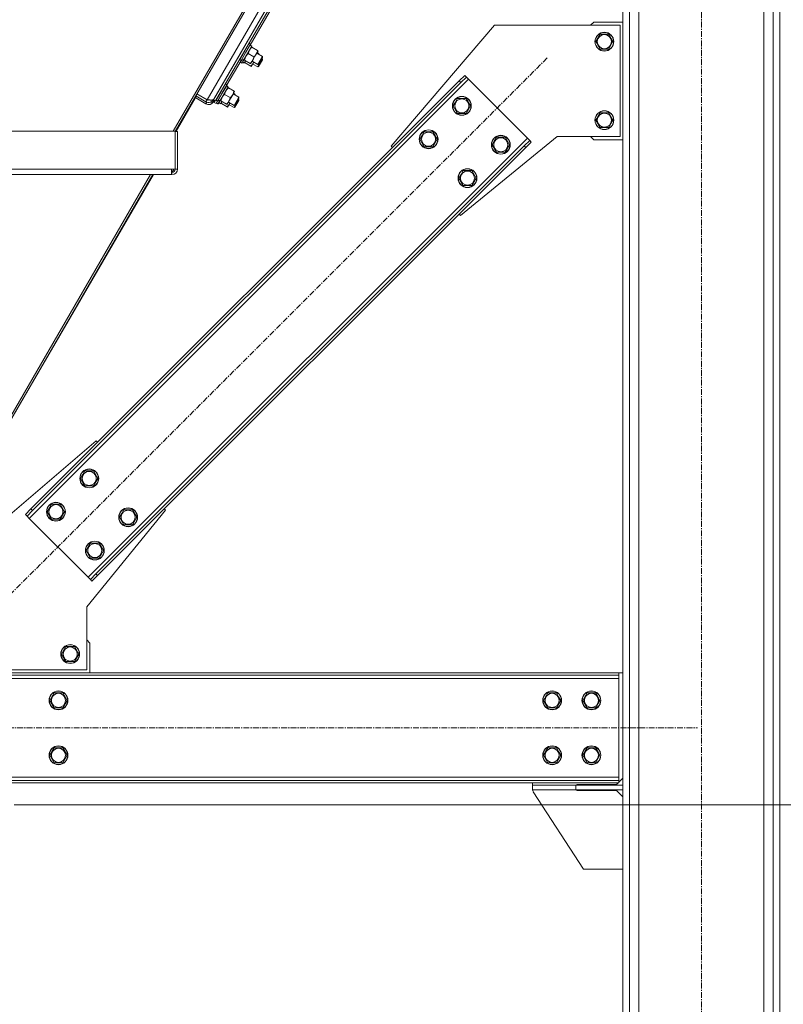
# Model space of a CAD drawing. Units: millimetres. Extents: x 0 to 30618, y -7 to 21000.
# Drawn here: x 15196 to 16168, y 12155 to 13409 of the extents above; entities that cross this region are included whole.
import ezdxf

# ---------------------------------------------------------------- set-up
doc = ezdxf.new("R2010")
doc.units = ezdxf.units.MM
doc.linetypes.add('K5LT_AXLED', pattern=[12, 7.5, -1.5, 1.5, -1.5])
doc.linetypes.add('K5LT_THIN', pattern=[0])
for name, color, linetype, true_color in [('DIM', 6, 'Continuous', 0xff00ff), ('OSI', 2, 'Continuous', 0xffff00), ('R', 1, 'Continuous', 0xff0000), ('WELDING', 7, 'Continuous', 0xffffff)]:
    doc.layers.add(name, color=color, linetype=linetype, true_color=true_color)

msp = doc.modelspace()

# ---------------------------------------------------------------- linework, layer by layer
at = {"layer": 'DIM', "color": 7, "linetype": 'K5LT_THIN', "lineweight": 18}
msp.add_line((15188.8, 12409.3), (16787.9, 12409.3), dxfattribs=at)
at = {"layer": 'OSI', "color": 30, "linetype": 'K5LT_AXLED', "lineweight": 18, "true_color": 0xff8000}
for p, q in [((16063.8, 11407.3), (16063.8, 14342.3)), ((15867.5, 13360.6), (15180.9, 12674.1)), ((13968.8, 12507.3), (16058.8, 12507.3))]:
    msp.add_line(p, q, dxfattribs=at)
at = {"layer": 'R', "color": 7, "linetype": 'K5LT_THIN', "lineweight": 18}
for p, q in [((15963.8, 11517.3), (15963.8, 14232.3)), ((15972.3, 11517.3), (15972.3, 14232.3)), ((16155.3, 11517.3), (16155.3, 14232.3)), ((16163.8, 11517.3), (16163.8, 14232.3)), ((15984.3, 11517.3), (15984.3, 14217.3)), ((16143.3, 11517.3), (16143.3, 14217.3)), ((15605.7, 13637), (15391.3, 13267.4)), ((15607.4, 13635.3), (15393.8, 13267)), ((15434.5, 13307.3), (15618.4, 13624.3)), ((15623.5, 13619.2), (15442.6, 13307.4)), ((15623.5, 13619.2), (15443, 13308)), ((15625.7, 13617), (15445.2, 13305.9)), ((15578.5, 13529.8), (15489.3, 13376.8)), ((15800.3, 13402.3), (15668.8, 13248.2)), ((15960.3, 13402.3), (15800.3, 13402.3)), ((15926.8, 13406.3), (15922.8, 13402.3)), ((15926.8, 13406.3), (15963.8, 13406.3)), ((15960.3, 13260.3), (15960.3, 13402.3)), ((15929.3, 13381.3), (15934.8, 13390.8)), ((15934.8, 13390.8), (15940.3, 13390.8)), ((15940.3, 13390.8), (15945.7, 13390.8)), ((15945.7, 13390.8), (15951.2, 13381.3)), ((15481, 13357.6), (15491.5, 13375.6)), ((15482.1, 13368.9), (15488.2, 13379.3)), ((15483.8, 13367.9), (15489.8, 13378.3)), ((15484, 13367.8), (15490, 13378)), ((15488.2, 13379.3), (15487.8, 13379.3)), ((15489.8, 13378.3), (15488.2, 13379.3)), ((15491.5, 13375.6), (15489.3, 13376.9)), ((15489.8, 13378.3), (15490, 13378)), ((15491, 13374.7), (15491.7, 13374.3)), ((15498.9, 13370.1), (15491.7, 13374.3)), ((15499.6, 13369.7), (15497.2, 13365.6)), ((15498.9, 13370.1), (15499.6, 13369.7)), ((15934.8, 13371.8), (15929.3, 13381.3)), ((15945.7, 13371.8), (15934.8, 13371.8)), ((15951.2, 13381.3), (15945.7, 13371.8)), ((15478.1, 13357.5), (15459.8, 13326.2)), ((15476.1, 13358.5), (15475.9, 13358.8)), ((15476.1, 13358.5), (15482.1, 13368.9)), ((15477.8, 13357.5), (15476.1, 13358.5)), ((15477, 13355.1), (15479, 13358.6)), ((15477.8, 13357.5), (15483.8, 13367.9)), ((15477.8, 13357.5), (15478.1, 13357.5)), ((15478.1, 13357.5), (15484, 13367.8)), ((15478.6, 13354.1), (15480.7, 13357.7)), ((15478.9, 13354.1), (15480.9, 13357.5)), ((15480, 13358.1), (15481, 13357.5)), ((15481, 13357.6), (15481, 13357.5)), ((15482.2, 13357.9), (15481.4, 13358.3)), ((15481.9, 13354.2), (15483.6, 13357.1)), ((15489.3, 13353.7), (15482.2, 13357.9)), ((15494.1, 13361.9), (15486.9, 13366.1)), ((15492.5, 13357.4), (15490.1, 13353.3)), ((15497.2, 13365.6), (15492.5, 13357.4)), ((15497.9, 13366.7), (15505.1, 13362.5)), ((15499.8, 13366.6), (15498.3, 13367.5)), ((15505.1, 13362.5), (15499.1, 13352.1)), ((15505.1, 13359.5), (15499.1, 13349.1)), ((15499.8, 13366.6), (15500.5, 13366.2)), ((15500.5, 13366.2), (15500, 13365.4)), ((15505.1, 13361.3), (15500.1, 13352.7)), ((15505.1, 13358.3), (15500.1, 13349.7)), ((15504.3, 13359.9), (15505.1, 13359.5)), ((15505.1, 13362.5), (15505.1, 13361.3)), ((15505.1, 13359.5), (15505.1, 13358.3)), ((15477, 13355.1), (15476.8, 13355.4)), ((15478.6, 13354.1), (15477, 13355.1)), ((15478.6, 13354.1), (15478.9, 13354.1)), ((15480.9, 13354.7), (15481.8, 13354)), ((15481.9, 13354.2), (15481.8, 13354)), ((15483, 13354.4), (15482.3, 13354.8)), ((15490.2, 13350.2), (15483, 13354.4)), ((15490.1, 13353.3), (15489.3, 13353.7)), ((15490.9, 13349.8), (15490.2, 13350.2)), ((15493.3, 13353.9), (15490.9, 13349.8)), ((15491.8, 13356.3), (15499.1, 13352.1)), ((15492.7, 13352.8), (15499.1, 13349.1)), ((15494, 13355.1), (15493.3, 13353.9)), ((15499.1, 13352.1), (15500.1, 13352.7)), ((15499.1, 13349.1), (15500.1, 13349.7)), ((15767.4, 13333.4), (15208.1, 12774.1)), ((15755.4, 13331.3), (15762.5, 13338.4)), ((15764.6, 13336.2), (15757.5, 13329.2)), ((15762.5, 13338.4), (15764.6, 13336.2)), ((15767.4, 13333.4), (15764.6, 13336.2)), ((15842.4, 13258.5), (15767.4, 13333.4)), ((15755.4, 13331.3), (15210.3, 12786.1)), ((15757.5, 13329.2), (15212.4, 12784)), ((15450.9, 13305.7), (15461.4, 13323.7)), ((15452, 13317), (15458, 13327.4)), ((15453.7, 13316), (15459.7, 13326.4)), ((15453.9, 13315.9), (15459.9, 13326.1)), ((15458, 13327.4), (15457.7, 13327.4)), ((15459.7, 13326.4), (15458, 13327.4)), ((15461.4, 13323.7), (15459.2, 13325)), ((15459.7, 13326.4), (15459.9, 13326.1)), ((15460.9, 13322.8), (15461.6, 13322.4)), ((15468.8, 13318.2), (15461.6, 13322.4)), ((15755.4, 13331.3), (15757.5, 13329.2)), ((15421.2, 13311.7), (15395.2, 13267)), ((15432.9, 13302), (15420, 13309.6)), ((15433.1, 13304.8), (15420.1, 13312.4)), ((15421.6, 13314.9), (15434.5, 13307.3)), ((15434.5, 13307.3), (15433.1, 13304.8)), ((15435.8, 13307), (15436, 13307.2)), ((15442.5, 13307.5), (15442.6, 13307.4)), ((15443.8, 13306.7), (15442.5, 13304.5)), ((15442.6, 13307.4), (15445.2, 13305.9)), ((15443.8, 13306.7), (15442.9, 13305.1)), ((15446, 13306.6), (15445.8, 13306.9)), ((15446, 13306.6), (15452, 13317)), ((15447.6, 13305.6), (15446, 13306.6)), ((15446.7, 13303.2), (15448.8, 13306.8)), ((15447.6, 13305.6), (15453.7, 13316)), ((15448, 13305.6), (15453.9, 13315.9)), ((15452.1, 13306), (15451.3, 13306.4)), ((15464, 13310), (15456.8, 13314.2)), ((15467.1, 13313.7), (15462.4, 13305.5)), ((15469.5, 13317.8), (15467.1, 13313.7)), ((15467.7, 13314.8), (15475, 13310.6)), ((15469.5, 13314.8), (15468.2, 13315.6)), ((15468.8, 13318.2), (15469.5, 13317.8)), ((15474.9, 13307.6), (15468.9, 13297.3)), ((15475, 13310.6), (15469, 13300.2)), ((15469.5, 13314.8), (15470.3, 13314.4)), ((15470.3, 13314.4), (15469.8, 13313.6)), ((15474.9, 13306.5), (15469.9, 13297.8)), ((15475, 13309.4), (15470, 13300.8)), ((15474.2, 13308), (15474.9, 13307.6)), ((15474.9, 13307.6), (15474.9, 13306.5)), ((15475, 13310.6), (15475, 13309.4)), ((15750.7, 13304.2), (15753.5, 13309)), ((15753.5, 13309), (15764.4, 13309)), ((15764.4, 13309), (15769.9, 13299.5)), ((15434.3, 13304.3), (15432.9, 13302)), ((15442.4, 13304.6), (15442.5, 13304.5)), ((15444.7, 13306.2), (15443.4, 13304)), ((15443.4, 13304), (15446, 13302.5)), ((15447.8, 13305.6), (15446, 13302.5)), ((15446.7, 13303.2), (15446.6, 13303.5)), ((15448.4, 13302.3), (15446.7, 13303.2)), ((15447.6, 13305.6), (15448, 13305.6)), ((15448.4, 13302.3), (15450.5, 13305.8)), ((15448.4, 13302.3), (15448.7, 13302.3)), ((15448.7, 13302.3), (15450.7, 13305.7)), ((15449.9, 13306.2), (15450.8, 13305.6)), ((15450.6, 13302.8), (15451.6, 13302.2)), ((15450.9, 13305.7), (15450.8, 13305.6)), ((15451.7, 13302.3), (15451.6, 13302.2)), ((15451.7, 13302.3), (15453.3, 13305.2)), ((15459.2, 13301.8), (15452.1, 13306)), ((15452.8, 13302.6), (15452.1, 13303)), ((15460, 13298.4), (15452.8, 13302.6)), ((15460, 13301.4), (15459.2, 13301.8)), ((15462.4, 13305.5), (15460, 13301.4)), ((15460.7, 13298), (15460, 13298.4)), ((15463.1, 13302.1), (15460.7, 13298)), ((15461.7, 13304.4), (15469, 13300.2)), ((15462.5, 13301), (15468.9, 13297.3)), ((15463.8, 13303.2), (15463.1, 13302.1)), ((15468.9, 13297.3), (15469.9, 13297.8)), ((15469, 13300.2), (15470, 13300.8)), ((15748, 13299.5), (15750.7, 13304.2)), ((15753.5, 13290), (15748, 13299.5)), ((15769.9, 13299.5), (15764.4, 13290)), ((15764.4, 13290), (15753.5, 13290)), ((15929.3, 13281.3), (15934.8, 13290.8)), ((15934.8, 13271.8), (15929.3, 13281.3)), ((15934.8, 13290.8), (15940.3, 13290.8)), ((15940.3, 13290.8), (15945.7, 13290.8)), ((15945.7, 13290.8), (15951.2, 13281.3)), ((15951.2, 13281.3), (15945.7, 13271.8)), ((15945.7, 13271.8), (15934.8, 13271.8)), ((14633.7, 13267.4), (15393.8, 13267.4)), ((15283.1, 12699.2), (15842.4, 13258.5)), ((15393.8, 13267.4), (15393.8, 13218.9)), ((15396.8, 13267), (15393.8, 13267)), ((15396.8, 13218.9), (15396.8, 13267)), ((15705.5, 13257), (15708.3, 13261.8)), ((15711, 13247.5), (15705.5, 13257)), ((15708.3, 13261.8), (15711, 13266.5)), ((15711, 13266.5), (15722, 13266.5)), ((15722, 13266.5), (15727.5, 13257)), ((15727.5, 13257), (15722, 13247.5)), ((15757.2, 13159.8), (15880.3, 13260.3)), ((15800.2, 13254.7), (15803, 13259.5)), ((15803, 13259.5), (15813.9, 13259.5)), ((15813.9, 13259.5), (15819.4, 13250)), ((15845.2, 13255.6), (15842.4, 13258.5)), ((15880.3, 13260.3), (15960.3, 13260.3)), ((15922.8, 13260.3), (15926.8, 13256.3)), ((15963.8, 13256.3), (15926.8, 13256.3)), ((15293, 12703.4), (15838.1, 13248.6)), ((15295.1, 12701.3), (15840.3, 13246.4)), ((15668.8, 13248.2), (15670.5, 13246.4)), ((15722, 13247.5), (15711, 13247.5)), ((15797.5, 13250), (15800.2, 13254.7)), ((15803, 13240.5), (15797.5, 13250)), ((15819.4, 13250), (15813.9, 13240.5)), ((15838.1, 13248.6), (15845.2, 13255.6)), ((15840.3, 13246.4), (15838.1, 13248.6)), ((15847.3, 13253.5), (15840.3, 13246.4)), ((15847.3, 13253.5), (15845.2, 13255.6)), ((15813.9, 13240.5), (15803, 13240.5)), ((14638.4, 13218.9), (15389.1, 13218.9)), ((15389.1, 13218.9), (15389.1, 13211.9)), ((15393.8, 13218.9), (15389.1, 13218.9)), ((15396.8, 13218.9), (15393.8, 13218.9)), ((14638.4, 13211.9), (15389.1, 13211.9)), ((15362.6, 13211.9), (15114.6, 12784.4)), ((15365.3, 13211.9), (15117.3, 12784.4)), ((15366.5, 13211.9), (15117.3, 12784.4)), ((15389.8, 13211.9), (15367, 13211.9)), ((15389.1, 13214.9), (15389.8, 13214.9)), ((15389.8, 13214.9), (15389.8, 13211.9)), ((15755, 13207.5), (15757.8, 13212.3)), ((15760.5, 13198), (15755, 13207.5)), ((15757.8, 13212.3), (15760.5, 13217)), ((15760.5, 13217), (15771.5, 13217)), ((15771.5, 13217), (15777, 13207.5)), ((15777, 13207.5), (15771.5, 13198)), ((15771.5, 13198), (15760.5, 13198)), ((15755.4, 13161.6), (15757.2, 13159.8)), ((15160.4, 12759.3), (15293.3, 12872.8)), ((15293.3, 12872.8), (15295.1, 12871)), ((15273.5, 12825), (15276.3, 12829.8)), ((15276.3, 12829.8), (15279, 12834.5)), ((15279, 12834.5), (15290, 12834.5)), ((15290, 12834.5), (15295.5, 12825)), ((15279, 12815.5), (15273.5, 12825)), ((15295.5, 12825), (15290, 12815.5)), ((15290, 12815.5), (15279, 12815.5)), ((15203.2, 12779.1), (15210.3, 12786.1)), ((15212.4, 12784), (15205.3, 12776.9)), ((15210.3, 12786.1), (15212.4, 12784)), ((15231.1, 12782.6), (15233.8, 12787.4)), ((15236.6, 12773.1), (15231.1, 12782.6)), ((15233.8, 12787.4), (15236.6, 12792.1)), ((15236.6, 12792.1), (15247.6, 12792.1)), ((15247.6, 12792.1), (15253, 12782.6)), ((15253, 12782.6), (15247.6, 12773.1)), ((15381.7, 12784.4), (15281.3, 12661.3)), ((15323, 12775.5), (15325.8, 12780.3)), ((15325.8, 12780.3), (15328.5, 12785)), ((15328.5, 12785), (15339.5, 12785)), ((15339.5, 12785), (15345, 12775.5)), ((15380, 12786.1), (15381.7, 12784.4)), ((15203.2, 12779.1), (15205.3, 12776.9)), ((15205.3, 12776.9), (15208.1, 12774.1)), ((15208.1, 12774.1), (15283.1, 12699.2)), ((15247.6, 12773.1), (15236.6, 12773.1)), ((15328.5, 12766), (15323, 12775.5)), ((15345, 12775.5), (15339.5, 12766)), ((15339.5, 12766), (15328.5, 12766)), ((15283.3, 12737.9), (15286.1, 12742.6)), ((15286.1, 12742.6), (15297.1, 12742.6)), ((15297.1, 12742.6), (15302.5, 12733.1)), ((15280.6, 12733.1), (15283.3, 12737.9)), ((15286.1, 12723.6), (15280.6, 12733.1)), ((15302.5, 12733.1), (15297.1, 12723.6)), ((15297.1, 12723.6), (15286.1, 12723.6)), ((15283.1, 12699.2), (15285.9, 12696.3)), ((15285.9, 12696.3), (15293, 12703.4)), ((15288, 12694.2), (15285.9, 12696.3)), ((15295.1, 12701.3), (15288, 12694.2)), ((15295.1, 12701.3), (15293, 12703.4)), ((15281.3, 12661.3), (15281.3, 12581.3)), ((15285.3, 12615.3), (15281.3, 12619.3)), ((15249.3, 12601.3), (15254.8, 12610.8)), ((15254.8, 12610.8), (15260.3, 12610.8)), ((15260.3, 12610.8), (15265.7, 12610.8)), ((15265.7, 12610.8), (15271.2, 12601.3)), ((15285.3, 12577.3), (15285.3, 12615.3)), ((15254.8, 12591.8), (15249.3, 12601.3)), ((15265.7, 12591.8), (15254.8, 12591.8)), ((15271.2, 12601.3), (15265.7, 12591.8)), ((15281.3, 12581.3), (15148.3, 12581.3)), ((15958.8, 12577.3), (14068.8, 12577.3)), ((15958.8, 12574.3), (14068.8, 12574.3)), ((15958.8, 12570.3), (14068.8, 12570.3)), ((15958.8, 12577.3), (15958.8, 12574.3)), ((15963.8, 12577.3), (15958.8, 12577.3)), ((15958.8, 12570.3), (15958.8, 12574.3)), ((15958.8, 12444.3), (15958.8, 12570.3)), ((15234.3, 12542.3), (15239.8, 12551.8)), ((15239.8, 12532.8), (15234.3, 12542.3)), ((15239.8, 12551.8), (15250.7, 12551.8)), ((15250.7, 12551.8), (15256.2, 12542.3)), ((15256.2, 12542.3), (15250.7, 12532.8)), ((15862.8, 12542.3), (15868.3, 12551.8)), ((15868.3, 12532.8), (15862.8, 12542.3)), ((15868.3, 12551.8), (15879.2, 12551.8)), ((15879.2, 12551.8), (15882, 12547)), ((15884.7, 12542.3), (15879.2, 12532.8)), ((15882, 12547), (15884.7, 12542.3)), ((15912.8, 12542.3), (15918.3, 12551.8)), ((15918.3, 12532.8), (15912.8, 12542.3)), ((15918.3, 12551.8), (15929.2, 12551.8)), ((15929.2, 12551.8), (15932, 12547)), ((15934.7, 12542.3), (15929.2, 12532.8)), ((15932, 12547), (15934.7, 12542.3)), ((15245.3, 12532.8), (15239.8, 12532.8)), ((15250.7, 12532.8), (15245.3, 12532.8)), ((15879.2, 12532.8), (15868.3, 12532.8)), ((15929.2, 12532.8), (15918.3, 12532.8)), ((15234.3, 12472.3), (15239.8, 12481.8)), ((15239.8, 12481.8), (15250.7, 12481.8)), ((15250.7, 12481.8), (15256.2, 12472.3)), ((15862.8, 12472.3), (15868.3, 12481.8)), ((15868.3, 12481.8), (15879.2, 12481.8)), ((15879.2, 12481.8), (15882, 12477)), ((15912.8, 12472.3), (15918.3, 12481.8)), ((15918.3, 12481.8), (15929.2, 12481.8)), ((15929.2, 12481.8), (15932, 12477)), ((15239.8, 12462.8), (15234.3, 12472.3)), ((15256.2, 12472.3), (15250.7, 12462.8)), ((15868.3, 12462.8), (15862.8, 12472.3)), ((15884.7, 12472.3), (15879.2, 12462.8)), ((15882, 12477), (15884.7, 12472.3)), ((15918.3, 12462.8), (15912.8, 12472.3)), ((15934.7, 12472.3), (15929.2, 12462.8)), ((15932, 12477), (15934.7, 12472.3)), ((15245.3, 12462.8), (15239.8, 12462.8)), ((15250.7, 12462.8), (15245.3, 12462.8)), ((15879.2, 12462.8), (15868.3, 12462.8)), ((15929.2, 12462.8), (15918.3, 12462.8)), ((14068.8, 12444.3), (15958.8, 12444.3)), ((15958.8, 12440.3), (15958.8, 12444.3)), ((15958.8, 12438.3), (15963.8, 12443.3)), ((14068.8, 12440.3), (15958.8, 12440.3)), ((14068.8, 12437.3), (15958.8, 12437.3)), ((15848.8, 12437.3), (15848.8, 12434.3)), ((15903.8, 12434.3), (15848.8, 12434.3)), ((15848.8, 12434.3), (15848.8, 12428.3)), ((15963.8, 12434.3), (15903.8, 12434.3)), ((15903.8, 12434.3), (15903.8, 12428.3)), ((15905.3, 12435.3), (15955.8, 12435.3)), ((15905.3, 12434.3), (15905.3, 12435.3)), ((15955.8, 12435.3), (15957.8, 12437.3)), ((15958.8, 12437.3), (15958.8, 12440.3)), ((15963.8, 12434.3), (15963.8, 12428.3)), ((15903.8, 12428.3), (15848.8, 12428.3)), ((15849.6, 12426), (15913.8, 12327.3)), ((15963.8, 12428.3), (15903.8, 12428.3)), ((15905.3, 12427.3), (15905.3, 12428.3)), ((15955.8, 12427.3), (15905.3, 12427.3)), ((15963.8, 12419.3), (15955.8, 12427.3)), ((15913.8, 12327.3), (15963.8, 12327.3))]:
    msp.add_line(p, q, dxfattribs=at)
for centre, radius in [((15940.3, 13381.3), 12), ((15940.3, 13381.3), 11.8), ((15940.3, 13381.3), 8.97), ((15758.9, 13299.5), 12), ((15758.9, 13299.5), 11.8), ((15758.9, 13299.5), 8.97), ((15940.3, 13281.3), 12), ((15940.3, 13281.3), 11.8), ((15940.3, 13281.3), 8.97), ((15716.5, 13257), 12), ((15716.5, 13257), 11.8), ((15716.5, 13257), 8.97), ((15808.4, 13250), 12), ((15808.4, 13250), 11.8), ((15808.4, 13250), 8.97), ((15766, 13207.5), 12), ((15766, 13207.5), 11.8), ((15766, 13207.5), 8.97), ((15284.5, 12825), 12), ((15284.5, 12825), 11.8), ((15284.5, 12825), 8.97), ((15242.1, 12782.6), 12), ((15242.1, 12782.6), 11.8), ((15242.1, 12782.6), 8.97), ((15334, 12775.5), 12), ((15334, 12775.5), 11.8), ((15334, 12775.5), 8.97), ((15291.6, 12733.1), 12), ((15291.6, 12733.1), 11.8), ((15291.6, 12733.1), 8.97), ((15260.3, 12601.3), 12), ((15260.3, 12601.3), 11.8), ((15260.3, 12601.3), 8.97), ((15245.3, 12542.3), 12), ((15245.3, 12542.3), 11.8), ((15873.8, 12542.3), 12), ((15873.8, 12542.3), 11.8), ((15923.8, 12542.3), 12), ((15923.8, 12542.3), 11.8), ((15245.3, 12542.3), 8.97), ((15873.8, 12542.3), 8.97), ((15923.8, 12542.3), 8.97), ((15245.3, 12472.3), 12), ((15245.3, 12472.3), 11.8), ((15245.3, 12472.3), 8.97), ((15873.8, 12472.3), 12), ((15873.8, 12472.3), 11.8), ((15873.8, 12472.3), 8.97), ((15923.8, 12472.3), 12), ((15923.8, 12472.3), 11.8), ((15923.8, 12472.3), 8.97)]:
    msp.add_circle(centre, radius, dxfattribs=at)
for centre, radius, start, end in [((15436.6, 13310.9), 7, 239.8817, 329.8817), ((15436.6, 13310.9), 4, 243.8996, 284.2126), ((15436.5, 13308), 7, 239.7576, 329.7576), ((15385.7, 13221.5), 7, 298.8664, 337.7649), ((15389.8, 13218.9), 7, 270, 0), ((15389.8, 13218.9), 4, 270, 0), ((15853.8, 12428.8), 5, 185.5342, 213.0239)]:
    msp.add_arc(centre, radius, start, end, dxfattribs=at)
for centre in [(15482.2, 13368.9), (15483, 13365.4), (15452, 13317), (15452.8, 13313.6)]:
    msp.add_ellipse(centre, major_axis=(-19.5, 11.3), ratio=0.466308, start_param=1.667355, end_param=1.779747, dxfattribs=at)
at = {"layer": 'WELDING', "color": 7, "linetype": 'K5LT_THIN', "lineweight": 18}
for p, q in [((15483.7, 13357), (15483.4, 13356.1)), ((15499.5, 13365.7), (15499.6, 13366)), ((15499.6, 13366), (15499.7, 13366.3)), ((15499.7, 13366.3), (15499.8, 13366.6)), ((15483.2, 13355.3), (15483, 13354.4)), ((15483.4, 13356.1), (15483.2, 13355.3)), ((15493.3, 13353.9), (15493.5, 13354.3)), ((15493.5, 13354.3), (15493.7, 13354.7)), ((15493.7, 13354.7), (15493.9, 13355.1)), ((15469.3, 13313.9), (15469.4, 13314.2)), ((15469.4, 13314.2), (15469.5, 13314.5)), ((15469.5, 13314.5), (15469.5, 13314.8)), ((15438.3, 13304.1), (15439, 13304.1)), ((15439, 13304.1), (15439, 13304.1)), ((15439, 13304.1), (15439, 13304.1)), ((15439, 13304.1), (15439.1, 13304.1)), ((15439.1, 13304.1), (15439.2, 13304.1)), ((15439.2, 13304.1), (15439.4, 13304.1)), ((15439.4, 13304.1), (15439.6, 13304.1)), ((15439.6, 13304.1), (15439.6, 13304.1)), ((15439.6, 13304.1), (15439.6, 13304.1)), ((15439.6, 13304.1), (15439.7, 13304.1)), ((15439.7, 13304.1), (15439.8, 13304.1)), ((15439.8, 13304.1), (15440, 13304.1)), ((15440, 13304.1), (15440.2, 13304.1)), ((15440.2, 13304.1), (15440.2, 13304.1)), ((15440.2, 13304.1), (15440.2, 13304.1)), ((15440.2, 13304.1), (15440.3, 13304.1)), ((15440.3, 13304.1), (15440.4, 13304.1)), ((15440.4, 13304.1), (15440.6, 13304.1)), ((15440.6, 13304.1), (15440.8, 13304.1)), ((15440.8, 13304.1), (15440.8, 13304.1)), ((15440.8, 13304.1), (15440.8, 13304.1)), ((15440.8, 13304.1), (15440.8, 13304.1)), ((15440.8, 13304.1), (15440.9, 13304.1)), ((15440.9, 13304.1), (15441.1, 13304.2)), ((15441.1, 13304.2), (15441.3, 13304.2)), ((15441.3, 13304.2), (15441.3, 13304.2)), ((15441.3, 13304.2), (15441.3, 13304.2)), ((15441.3, 13304.2), (15441.3, 13304.2)), ((15441.3, 13304.2), (15441.4, 13304.2)), ((15441.4, 13304.2), (15441.6, 13304.3)), ((15441.6, 13304.3), (15441.7, 13304.3)), ((15441.7, 13304.3), (15441.7, 13304.3)), ((15441.7, 13304.3), (15441.7, 13304.3)), ((15441.7, 13304.3), (15441.8, 13304.3)), ((15441.8, 13304.3), (15442, 13304.4)), ((15441.8, 13304.3), (15441.8, 13304.3)), ((15442, 13304.4), (15442.1, 13304.4)), ((15442.1, 13304.4), (15442.1, 13304.5)), ((15442.1, 13304.5), (15442.1, 13304.5)), ((15442.1, 13304.5), (15442.1, 13304.5)), ((15442.1, 13304.5), (15442.2, 13304.5)), ((15442.2, 13304.5), (15442.3, 13304.6)), ((15442.3, 13304.6), (15442.4, 13304.6)), ((15442.4, 13304.6), (15442.4, 13304.7)), ((15442.4, 13304.7), (15442.5, 13304.7)), ((15442.4, 13304.6), (15442.4, 13304.6)), ((15442.4, 13304.6), (15442.4, 13304.6)), ((15442.5, 13304.7), (15442.6, 13304.8)), ((15442.6, 13304.8), (15442.7, 13304.8)), ((15442.7, 13304.9), (15442.8, 13305)), ((15442.7, 13304.8), (15442.7, 13304.9)), ((15442.7, 13304.9), (15442.7, 13304.9)), ((15442.7, 13304.9), (15442.7, 13304.9)), ((15442.7, 13304.9), (15442.7, 13304.9)), ((15442.8, 13305), (15442.9, 13305.1)), ((15453, 13303.4), (15452.8, 13302.6)), ((15453.2, 13304.3), (15453, 13303.4)), ((15453.5, 13305.1), (15453.2, 13304.3)), ((15463.1, 13302.1), (15463.3, 13302.5)), ((15463.3, 13302.5), (15463.5, 13302.9)), ((15463.5, 13302.9), (15463.7, 13303.3))]:
    msp.add_line(p, q, dxfattribs=at)
for points, knots in [([(15491.7, 13374.3), (15491.3, 13373.9), (15490.6, 13373.3), (15490, 13372.6), (15489.5, 13372), (15489.2, 13371.6), (15488.9, 13371.1), (15488.6, 13370.7), (15488.3, 13370.1), (15488.1, 13369.7), (15487.8, 13369.1), (15487.5, 13368.4), (15487.2, 13367.4), (15487, 13366.6), (15486.9, 13366.1)], [0, 0, 0, 0, 2.72415, 3.912285, 4.716446, 5.940535, 6.353984, 7.589756, 8.40607, 9.211142, 9.998759, 11.128707, 12.847273, 15, 15, 15, 15]), ([(15497.2, 13365.6), (15497.3, 13365.8), (15497.5, 13366.2), (15497.8, 13366.8), (15498.1, 13367.3), (15498.3, 13368.1), (15498.6, 13369), (15498.8, 13369.8), (15498.9, 13370.1)], [0, 0, 0, 0, 1.192024, 2.404251, 3.60809, 4.765234, 6.955738, 9, 9, 9, 9]), ([(15486.9, 13366.1), (15486.5, 13365.7), (15485.9, 13365.1), (15485.2, 13364.4), (15484.8, 13363.8), (15484.4, 13363.4), (15484.1, 13362.9), (15483.8, 13362.4), (15483.5, 13361.9), (15483.3, 13361.4), (15483.1, 13360.9), (15482.8, 13360.2), (15482.5, 13359.1), (15482.3, 13358.3), (15482.2, 13357.9)], [0, 0, 0, 0, 2.72415, 3.912285, 4.716446, 5.940535, 6.353984, 7.589756, 8.40607, 9.211142, 9.998759, 11.128707, 12.847273, 15, 15, 15, 15]), ([(15489.3, 13353.7), (15489.7, 13354.1), (15490.3, 13354.6), (15491, 13355.4), (15491.5, 13356), (15491.9, 13356.5), (15492.2, 13357), (15492.4, 13357.3), (15492.5, 13357.4)], [0, 0, 0, 0, 2.905563, 4.375924, 5.898957, 7.070455, 8.236228, 9, 9, 9, 9]), ([(15492.5, 13357.4), (15492.6, 13357.6), (15492.8, 13358), (15493.1, 13358.5), (15493.3, 13359.1), (15493.6, 13359.9), (15493.9, 13360.8), (15494, 13361.6), (15494.1, 13361.9)], [0, 0, 0, 0, 1.192024, 2.404251, 3.60809, 4.765234, 6.955738, 9, 9, 9, 9]), ([(15494.1, 13361.9), (15494.5, 13362.3), (15495.1, 13362.8), (15495.8, 13363.6), (15496.3, 13364.2), (15496.7, 13364.7), (15497, 13365.2), (15497.2, 13365.5), (15497.2, 13365.6)], [0, 0, 0, 0, 2.905563, 4.375924, 5.898957, 7.070455, 8.236228, 9, 9, 9, 9]), ([(15490.2, 13350.2), (15490.6, 13350.6), (15491.1, 13351.1), (15491.9, 13351.9), (15492.3, 13352.5), (15492.8, 13353), (15493.1, 13353.5), (15493.2, 13353.8), (15493.3, 13353.9)], [0, 0, 0, 0, 2.905563, 4.375924, 5.898957, 7.070455, 8.236228, 9, 9, 9, 9]), ([(15461.6, 13322.4), (15461.1, 13322), (15460.5, 13321.4), (15459.9, 13320.7), (15459.4, 13320.1), (15459.1, 13319.7), (15458.8, 13319.2), (15458.5, 13318.8), (15458.2, 13318.2), (15458, 13317.8), (15457.7, 13317.2), (15457.4, 13316.5), (15457.1, 13315.5), (15456.9, 13314.7), (15456.8, 13314.2)], [0, 0, 0, 0, 2.72415, 3.912285, 4.716446, 5.940535, 6.353984, 7.589756, 8.40607, 9.211142, 9.998759, 11.128707, 12.847273, 15, 15, 15, 15]), ([(15456.8, 13314.2), (15456.4, 13313.8), (15455.8, 13313.2), (15455.1, 13312.5), (15454.6, 13311.9), (15454.3, 13311.5), (15454, 13311), (15453.7, 13310.5), (15453.4, 13310), (15453.2, 13309.5), (15453, 13309), (15452.7, 13308.3), (15452.3, 13307.3), (15452.1, 13306.4), (15452.1, 13306)], [0, 0, 0, 0, 2.72415, 3.912285, 4.716446, 5.940535, 6.353984, 7.589756, 8.40607, 9.211142, 9.998759, 11.128707, 12.847273, 15, 15, 15, 15]), ([(15462.4, 13305.5), (15462.5, 13305.7), (15462.7, 13306.1), (15462.9, 13306.6), (15463.2, 13307.2), (15463.5, 13308), (15463.8, 13308.9), (15463.9, 13309.7), (15464, 13310)], [0, 0, 0, 0, 1.192024, 2.404251, 3.60809, 4.765234, 6.955738, 9, 9, 9, 9]), ([(15464, 13310), (15464.4, 13310.4), (15465, 13310.9), (15465.7, 13311.7), (15466.2, 13312.3), (15466.6, 13312.8), (15466.9, 13313.3), (15467.1, 13313.6), (15467.1, 13313.7)], [0, 0, 0, 0, 2.905563, 4.375924, 5.898957, 7.070455, 8.236228, 9, 9, 9, 9]), ([(15467.1, 13313.7), (15467.2, 13313.9), (15467.4, 13314.3), (15467.7, 13314.9), (15468, 13315.4), (15468.2, 13316.2), (15468.5, 13317.1), (15468.7, 13317.9), (15468.8, 13318.2)], [0, 0, 0, 0, 1.192024, 2.404251, 3.60809, 4.765234, 6.955738, 9, 9, 9, 9]), ([(15459.2, 13301.8), (15459.6, 13302.2), (15460.2, 13302.7), (15460.9, 13303.5), (15461.4, 13304.1), (15461.8, 13304.6), (15462.1, 13305.1), (15462.3, 13305.4), (15462.4, 13305.5)], [0, 0, 0, 0, 2.905563, 4.375924, 5.898957, 7.070455, 8.236228, 9, 9, 9, 9]), ([(15460, 13298.4), (15460.4, 13298.7), (15460.9, 13299.3), (15461.7, 13300.1), (15462.1, 13300.6), (15462.5, 13301.2), (15462.8, 13301.7), (15463, 13302), (15463.1, 13302.1)], [0, 0, 0, 0, 2.905563, 4.375924, 5.898957, 7.070455, 8.236228, 9, 9, 9, 9])]:
    msp.add_open_spline(points, degree=3, knots=knots, dxfattribs=at)
msp.add_open_spline([(15434.5, 13307.3), (15434.8, 13307.3), (15435.4, 13307.2), (15436.2, 13307.2), (15437, 13307.1), (15437.8, 13307), (15438.6, 13307), (15439.3, 13306.9), (15440, 13306.9), (15440.6, 13307), (15441.2, 13307), (15441.7, 13307.1), (15442.1, 13307.3), (15442.5, 13307.5), (15442.8, 13307.7), (15442.9, 13307.9), (15443, 13308)], degree=3, dxfattribs=at)

doc.saveas('drawing.dxf')
